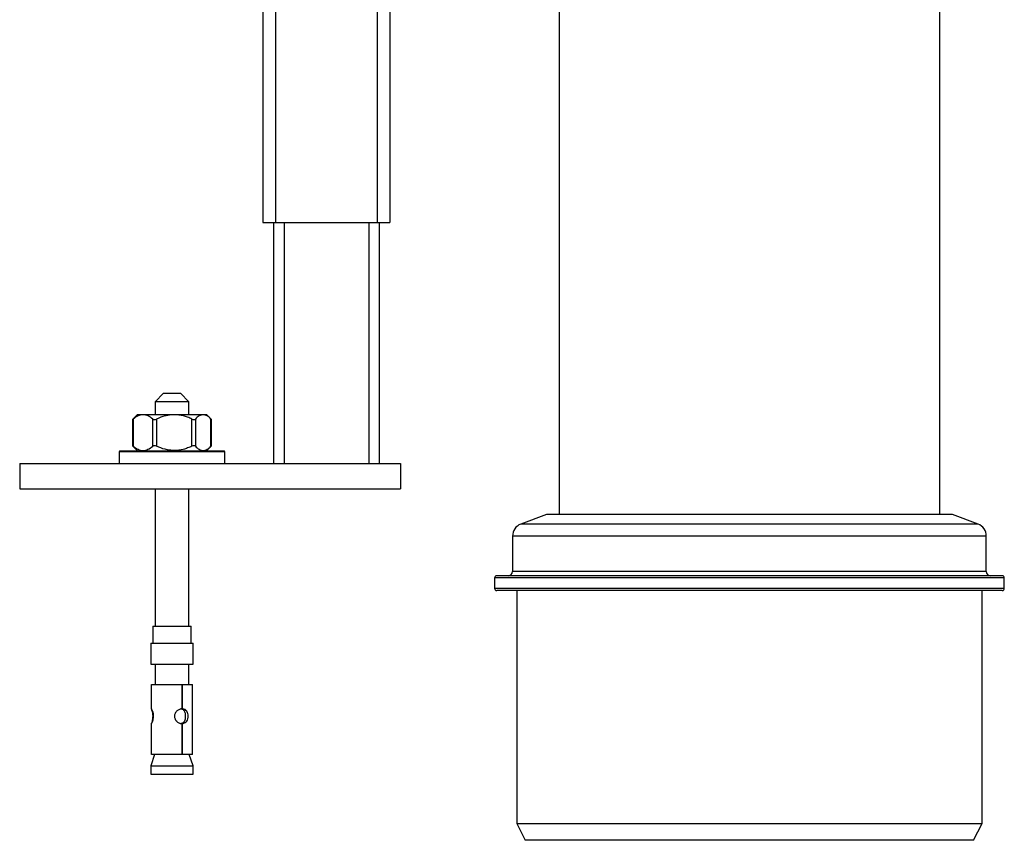
# Model space of a CAD drawing. Units: millimetres. Extents: x -332 to 332, y -403 to 823.
# Drawn here: x -172 to 60, y -403 to -209 of the extents above; entities that cross this region are included whole.
import ezdxf

# ---------------------------------------------------------------- set-up
doc = ezdxf.new("R2010")
doc.units = ezdxf.units.MM

msp = doc.modelspace()

# ---------------------------------------------------------------- linework, layer by layer
at = {"color": 7, "linetype": 'Continuous', "lineweight": 25}
for p, q in [((-115, -17.05), (-115, -257.05)), ((-112, -17.05), (-112, -257.05)), ((-85, -21.01), (-85, -257.05)), ((-45, -149.3), (-45, -326.01)), ((45, -326.01), (45, -149.3)), ((-115, -257.05), (-85, -257.05)), ((-112.5, -257.05), (-112.5, -314)), ((-87.5, -257.05), (-87.5, -314)), ((-138.5, -297.4), (-140.5, -299.4)), ((-138.5, -297.4), (-134.5, -297.4)), ((-132.5, -299.4), (-134.5, -297.4)), ((-140.5, -299.4), (-140.5, -302.4)), ((-132.5, -299.4), (-140.5, -299.4)), ((-132.5, -302.4), (-132.5, -299.4)), ((-144.65, -302.4), (-145.68, -303.44)), ((-144.65, -302.4), (-128.35, -302.4)), ((-127.32, -303.44), (-128.35, -302.4)), ((-145.83, -303.59), (-145.83, -309.81)), ((-145.66, -303.48), (-145.66, -309.92)), ((-141.04, -309.92), (-141.04, -303.48)), ((-140.14, -303.48), (-140.14, -309.92)), ((-131.81, -309.92), (-131.81, -303.48)), ((-130.98, -303.48), (-130.98, -309.92)), ((-127.28, -309.92), (-127.28, -303.48)), ((-127.17, -309.81), (-127.17, -303.59)), ((-149, -311.2), (-149, -314)), ((-148.8, -311), (-124.2, -311)), ((-145.68, -309.96), (-144.65, -311)), ((-128.35, -311), (-127.32, -309.96)), ((-124, -314), (-124, -311.2)), ((-172.5, -314), (-82.5, -314)), ((-172.5, -314), (-172.5, -320)), ((-82.5, -314), (-82.5, -320)), ((-172.5, -320), (-82.5, -320)), ((-140.5, -320), (-140.5, -352.4)), ((-132.5, -352.4), (-132.5, -320)), ((-48, -326.01), (-54.07, -328.31)), ((48, -326.01), (-48, -326.01)), ((54.07, -328.31), (48, -326.01)), ((-56, -331.12), (-56, -339.51)), ((56, -339.51), (56, -331.12)), ((-60.25, -341.01), (-60.25, -343.51)), ((59.75, -340.51), (-59.75, -340.51)), ((60.25, -343.51), (60.25, -341.01)), ((59.75, -344.01), (-59.75, -344.01)), ((-55, -344.01), (-55, -399)), ((55, -399), (55, -344.01)), ((-141, -352.4), (-141, -356.4)), ((-141, -352.4), (-132, -352.4)), ((-132, -356.4), (-132, -352.4)), ((-141.5, -356.4), (-141.5, -361.4)), ((-141.5, -356.4), (-131.5, -356.4)), ((-131.5, -361.4), (-131.5, -356.4)), ((-141.5, -361.4), (-131.5, -361.4)), ((-140.5, -361.4), (-140.5, -366.2)), ((-132.5, -366.2), (-132.5, -361.4)), ((-141.35, -366.2), (-131.65, -366.2)), ((-141.35, -371.95), (-141.35, -366.2)), ((-134.2, -366.2), (-134.2, -371.95)), ((-134.02, -371.95), (-134.02, -366.2)), ((-131.65, -382.7), (-131.65, -366.2)), ((-134.02, -371.95), (-134.4, -371.95)), ((-141.35, -382.7), (-141.35, -375.45)), ((-134.02, -375.45), (-134.4, -375.45)), ((-134.2, -375.45), (-134.2, -382.7)), ((-134.02, -382.7), (-134.02, -375.45)), ((-140.6, -382.7), (-141.5, -385.4)), ((-131.65, -382.7), (-141.35, -382.7)), ((-131.5, -385.4), (-132.4, -382.7)), ((-141.5, -385.4), (-141.5, -387.4)), ((-141.5, -385.4), (-131.5, -385.4)), ((-131.5, -387.4), (-131.5, -385.4)), ((-141.5, -387.4), (-131.5, -387.4)), ((-55, -399), (-53, -403)), ((-55, -399), (55, -399)), ((53, -403), (55, -399)), ((53, -403), (-53, -403))]:
    msp.add_line(p, q, dxfattribs=at)
at = {"color": 8, "linetype": 'Continuous', "lineweight": 25}
for p, q in [((-88, -21.51), (-88, -257.05)), ((-110, -257.05), (-110, -314)), ((-90, -257.05), (-90, -314)), ((-124, -311.2), (-149, -311.2)), ((54.07, -328.31), (-54.07, -328.31)), ((56, -331.12), (-56, -331.12)), ((56, -339.51), (-56, -339.51)), ((60.25, -341.01), (-60.25, -341.01)), ((60.25, -343.51), (-60.25, -343.51))]:
    msp.add_line(p, q, dxfattribs=at)
at = {"color": 7, "linetype": 'Continuous', "lineweight": 25}
for centre, radius, start, end in [((-148.8, -311.2), 0.2, 90, 180), ((-124.2, -311.2), 0.2, 360, 90), ((-53, -331.12), 3, 110.8286, 180), ((53, -331.12), 3, 0, 69.1714), ((-57, -339.51), 1, 270, 0), ((57, -339.51), 1, 180, 270), ((-59.75, -341.01), 0.5, 90, 180), ((59.75, -341.01), 0.5, 360, 90), ((-59.75, -343.51), 0.5, 180, 270), ((59.75, -343.51), 0.5, 270, 0)]:
    msp.add_arc(centre, radius, start, end, dxfattribs=at)
for points, knots in [([(-141.04, -303.48), (-141.4, -303.18), (-141.78, -302.93), (-142.35, -302.67), (-142.55, -302.6), (-142.94, -302.51), (-143.15, -302.48), (-143.75, -302.48), (-144.14, -302.58), (-144.91, -302.93), (-145.29, -303.18), (-145.66, -303.48)], [0, 0, 0, 0, 0.25, 0.25, 0.375, 0.375, 0.5, 0.5, 0.75, 0.75, 1, 1, 1, 1]), ([(-131.81, -303.48), (-132.14, -303.33), (-132.47, -303.19), (-133.15, -302.95), (-133.49, -302.84), (-134.54, -302.58), (-135.25, -302.48), (-136.34, -302.48), (-136.7, -302.51), (-137.41, -302.6), (-137.76, -302.67), (-138.8, -302.93), (-139.49, -303.18), (-140.14, -303.48)], [0, 0, 0, 0, 0.125, 0.125, 0.25, 0.25, 0.5, 0.5, 0.625, 0.625, 0.75, 0.75, 1, 1, 1, 1]), ([(-127.28, -303.48), (-127.57, -303.18), (-127.87, -302.93), (-128.33, -302.67), (-128.49, -302.6), (-128.8, -302.51), (-128.97, -302.48), (-129.45, -302.48), (-129.76, -302.58), (-130.38, -302.93), (-130.68, -303.18), (-130.98, -303.48)], [0, 0, 0, 0, 0.25, 0.25, 0.375, 0.375, 0.5, 0.5, 0.75, 0.75, 1, 1, 1, 1]), ([(-145.72, -303.48), (-145.8, -303.55), (-145.84, -303.6), (-145.81, -303.6), (-145.75, -303.55), (-145.66, -303.48)], [0, 0, 0, 0, 0.5, 0.5, 1, 1, 1, 1]), ([(-141.04, -303.48), (-140.94, -303.55), (-140.81, -303.6), (-140.48, -303.6), (-140.3, -303.55), (-140.14, -303.48)], [0, 0, 0, 0, 0.5, 0.5, 1, 1, 1, 1]), ([(-131.81, -303.48), (-131.65, -303.55), (-131.47, -303.6), (-131.17, -303.6), (-131.05, -303.55), (-130.98, -303.48)], [0, 0, 0, 0, 0.5, 0.5, 1, 1, 1, 1]), ([(-127.28, -303.48), (-127.24, -303.52), (-127.18, -303.58), (-127.18, -303.59), (-127.18, -303.59)], [0, 0, 0, 0, 0.580279, 1, 1, 1, 1]), ([(-145.66, -309.92), (-145.75, -309.85), (-145.81, -309.8), (-145.84, -309.8), (-145.8, -309.85), (-145.72, -309.92)], [0, 0, 0, 0, 0.5, 0.5, 1, 1, 1, 1]), ([(-145.66, -309.92), (-145.29, -310.22), (-144.92, -310.47), (-144.34, -310.73), (-144.15, -310.8), (-143.75, -310.89), (-143.55, -310.92), (-142.95, -310.92), (-142.56, -310.82), (-141.78, -310.47), (-141.4, -310.22), (-141.04, -309.92)], [0, 0, 0, 0, 0.25, 0.25, 0.375, 0.375, 0.5, 0.5, 0.75, 0.75, 1, 1, 1, 1]), ([(-140.14, -309.92), (-140.3, -309.85), (-140.48, -309.8), (-140.81, -309.8), (-140.94, -309.85), (-141.04, -309.92)], [0, 0, 0, 0, 0.5, 0.5, 1, 1, 1, 1]), ([(-131.81, -309.92), (-132.14, -310.07), (-132.47, -310.21), (-133.15, -310.45), (-133.49, -310.56), (-134.54, -310.82), (-135.25, -310.92), (-136.34, -310.92), (-136.7, -310.89), (-137.41, -310.8), (-137.76, -310.73), (-138.8, -310.47), (-139.49, -310.22), (-140.14, -309.92)], [0, 0, 0, 0, 0.125, 0.125, 0.25, 0.25, 0.5, 0.5, 0.625, 0.625, 0.75, 0.75, 1, 1, 1, 1]), ([(-130.98, -309.92), (-131.05, -309.85), (-131.17, -309.8), (-131.47, -309.8), (-131.65, -309.85), (-131.81, -309.92)], [0, 0, 0, 0, 0.5, 0.5, 1, 1, 1, 1]), ([(-130.98, -309.92), (-130.69, -310.22), (-130.39, -310.47), (-129.92, -310.73), (-129.77, -310.8), (-129.45, -310.89), (-129.29, -310.92), (-128.81, -310.92), (-128.49, -310.82), (-127.87, -310.47), (-127.57, -310.22), (-127.28, -309.92)], [0, 0, 0, 0, 0.25, 0.25, 0.375, 0.375, 0.5, 0.5, 0.75, 0.75, 1, 1, 1, 1]), ([(-127.18, -309.81), (-127.18, -309.81), (-127.18, -309.82), (-127.24, -309.89), (-127.28, -309.92)], [0, 0, 0, 0, 0.434569, 1, 1, 1, 1]), ([(-141.35, -371.95), (-141.34, -371.99), (-141.3, -372.06), (-141.21, -372.25), (-141.16, -372.37), (-141.06, -372.66), (-141.01, -372.83), (-140.97, -373.13), (-140.96, -373.23), (-140.95, -373.4), (-140.94, -373.46), (-140.94, -373.55), (-140.94, -373.58), (-140.94, -373.62), (-140.94, -373.64), (-140.94, -373.67), (-140.94, -373.69), (-140.94, -373.94), (-140.96, -374.15), (-141.01, -374.45), (-141.03, -374.55), (-141.06, -374.69), (-141.07, -374.74), (-141.09, -374.8), (-141.1, -374.82), (-141.11, -374.86), (-141.11, -374.87), (-141.12, -374.89), (-141.12, -374.9), (-141.17, -375.07), (-141.22, -375.19), (-141.31, -375.37), (-141.34, -375.43), (-141.35, -375.45)], [0, 0, 0, 0, 0.125, 0.125, 0.25, 0.25, 0.375, 0.375, 0.4375, 0.4375, 0.46875, 0.46875, 0.484375, 0.484375, 0.492188, 0.492188, 0.5, 0.5, 0.625, 0.625, 0.6875, 0.6875, 0.71875, 0.71875, 0.734375, 0.734375, 0.742188, 0.742188, 0.75, 0.75, 0.875, 0.875, 1, 1, 1, 1]), ([(-141.35, -375.45), (-141.35, -375.41), (-141.32, -375.34), (-141.24, -375.15), (-141.19, -375.03), (-141.1, -374.74), (-141.06, -374.57), (-141.01, -374.27), (-141, -374.17), (-140.99, -374), (-140.99, -373.94), (-140.99, -373.85), (-140.99, -373.82), (-140.98, -373.78), (-140.98, -373.76), (-140.98, -373.73), (-140.98, -373.71), (-140.98, -373.46), (-141, -373.25), (-141.05, -372.95), (-141.07, -372.85), (-141.1, -372.71), (-141.11, -372.66), (-141.13, -372.6), (-141.13, -372.58), (-141.14, -372.54), (-141.15, -372.53), (-141.15, -372.51), (-141.16, -372.5), (-141.2, -372.33), (-141.25, -372.21), (-141.32, -372.03), (-141.35, -371.97), (-141.35, -371.95)], [0, 0, 0, 0, 0.125, 0.125, 0.25, 0.25, 0.375, 0.375, 0.4375, 0.4375, 0.46875, 0.46875, 0.484375, 0.484375, 0.492188, 0.492188, 0.5, 0.5, 0.625, 0.625, 0.6875, 0.6875, 0.71875, 0.71875, 0.734375, 0.734375, 0.742188, 0.742188, 0.75, 0.75, 0.875, 0.875, 1, 1, 1, 1]), ([(-134.2, -371.95), (-134.47, -372.01), (-134.71, -372.09), (-135.13, -372.29), (-135.31, -372.41), (-135.6, -372.7), (-135.71, -372.87), (-135.82, -373.16), (-135.85, -373.26), (-135.88, -373.42), (-135.89, -373.47), (-135.89, -373.56), (-135.9, -373.59), (-135.9, -373.63), (-135.9, -373.64), (-135.9, -373.67), (-135.9, -373.69), (-135.9, -373.93), (-135.86, -374.14), (-135.74, -374.43), (-135.69, -374.52), (-135.59, -374.66), (-135.56, -374.7), (-135.49, -374.79), (-135.45, -374.83), (-135.26, -375.04), (-135.07, -375.17), (-134.67, -375.36), (-134.44, -375.42), (-134.2, -375.45)], [0, 0, 0, 0, 0.125, 0.125, 0.25, 0.25, 0.375, 0.375, 0.4375, 0.4375, 0.46875, 0.46875, 0.484375, 0.484375, 0.492188, 0.492188, 0.5, 0.5, 0.625, 0.625, 0.6875, 0.6875, 0.71875, 0.71875, 0.75, 0.75, 0.875, 0.875, 1, 1, 1, 1]), ([(-134.4, -375.45), (-134.35, -375.43), (-134.26, -375.41), (-134.13, -375.36), (-134.02, -375.31), (-133.91, -375.25), (-133.81, -375.18), (-133.73, -375.11), (-133.65, -375.02), (-133.58, -374.94), (-133.52, -374.84), (-133.46, -374.74), (-133.42, -374.63), (-133.38, -374.52), (-133.34, -374.4), (-133.32, -374.27), (-133.3, -374.14), (-133.28, -374), (-133.27, -373.85), (-133.27, -373.61), (-133.29, -373.27), (-133.38, -372.87), (-133.51, -372.56), (-133.66, -372.34), (-133.81, -372.19), (-133.98, -372.08), (-134.18, -371.99), (-134.32, -371.97), (-134.4, -371.95)], [0, 0, 0, 0, 0.033197, 0.064969, 0.095418, 0.124658, 0.152819, 0.180045, 0.206497, 0.232348, 0.257786, 0.283007, 0.308211, 0.333601, 0.359374, 0.385718, 0.412809, 0.440811, 0.469871, 0.50012, 0.58532, 0.667111, 0.750137, 0.799761, 0.848309, 0.897047, 0.947227, 1, 1, 1, 1]), ([(-134.02, -375.45), (-133.76, -375.39), (-133.55, -375.31), (-133.21, -375.11), (-133.07, -374.99), (-132.87, -374.7), (-132.8, -374.53), (-132.73, -374.24), (-132.71, -374.14), (-132.69, -373.98), (-132.69, -373.93), (-132.68, -373.84), (-132.68, -373.81), (-132.68, -373.77), (-132.68, -373.76), (-132.68, -373.73), (-132.68, -373.71), (-132.68, -373.47), (-132.71, -373.26), (-132.78, -372.97), (-132.82, -372.88), (-132.88, -372.74), (-132.9, -372.7), (-132.95, -372.61), (-132.98, -372.57), (-133.12, -372.36), (-133.25, -372.23), (-133.59, -372.04), (-133.78, -371.98), (-134.02, -371.95)], [0, 0, 0, 0, 0.125, 0.125, 0.25, 0.25, 0.375, 0.375, 0.4375, 0.4375, 0.46875, 0.46875, 0.484375, 0.484375, 0.492188, 0.492188, 0.5, 0.5, 0.625, 0.625, 0.6875, 0.6875, 0.71875, 0.71875, 0.75, 0.75, 0.875, 0.875, 1, 1, 1, 1])]:
    msp.add_open_spline(points, degree=3, knots=knots, dxfattribs=at)

doc.saveas('drawing.dxf')
